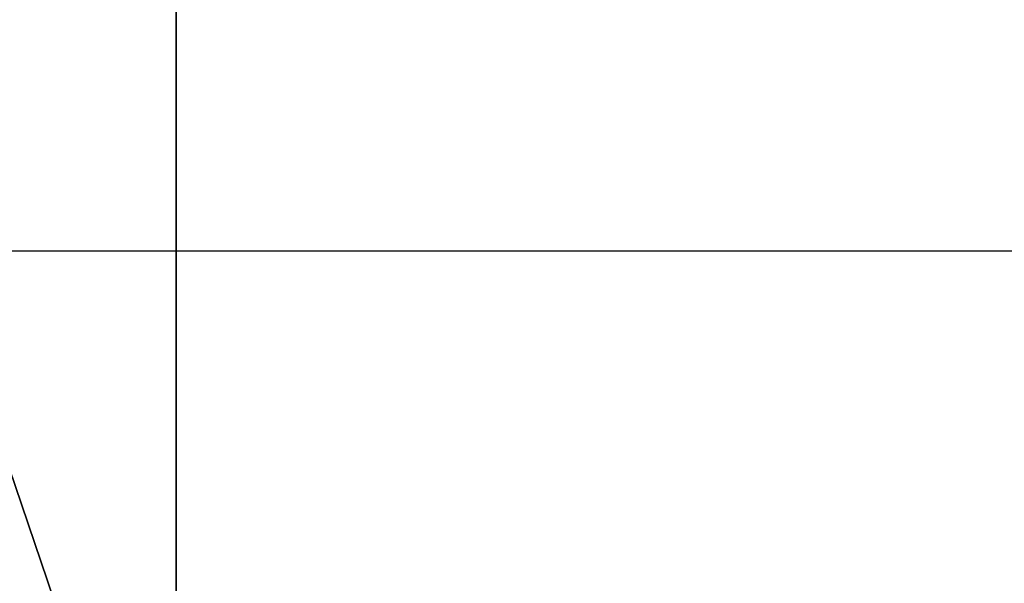
# Model space of a CAD drawing. Units: centimetres. Extents: x -214 to 214, y -189 to 188.
# Drawn here: x -42 to -42, y 35 to 35 of the extents above; entities that cross this region are included whole.
import ezdxf

# ---------------------------------------------------------------- set-up
doc = ezdxf.new("R2010")
doc.units = ezdxf.units.CM
doc.header["$LTSCALE"] = 2.54
doc.layers.get('0').update_dxf_attribs({"true_color": 0xff5454})

# ---------------------------------------------------------------- blocks, each defined once
blk = doc.blocks.new('0840-2D')
at = {"color": 7, "linetype": 'Continuous', "lineweight": 25}
blk.add_line((-28.44871, 47.17813), (-43.84872, 47.17812), dxfattribs=at)
blk = doc.blocks.new('Group126')
at = {"color": 18, "true_color": 0x000000}
blk.add_line((34.45249, 7.08435, 92.29695), (34.45249, 5.18435, 92.29695), dxfattribs=at)
blk.add_line((34.45249, 7.08435, 92.29695), (34.45249, 5.18435, 92.29695), dxfattribs=at)
mesh = blk.add_polyface(dxfattribs=at)
corners = [(34.45249, 5.18435, 92.29695), (33.80827, 7.08435, 92.4055), (33.80827, 5.18435, 92.4055), (34.45249, 7.08435, 92.29695)]
mesh.append_faces([[corners[k] for k in face] for face in [(0, 1, 2), (1, 0, 3)]], dxfattribs={"vtx0": -1, "color": 18})
mesh = blk.add_polyface(dxfattribs=at)
corners = [(34.78099, 7.08435, 77.11222), (34.1421, 5.18435, 76.97595), (34.1421, 7.08435, 76.97595), (34.78099, 5.18435, 77.11222)]
mesh.append_faces([[corners[k] for k in face] for face in [(0, 1, 2), (1, 0, 3)]], dxfattribs={"vtx0": -1, "color": 18})
mesh = blk.add_polyface(dxfattribs=at)
corners = [(35.08527, 5.18435, 92.13486), (34.45249, 7.08435, 92.29695), (34.45249, 5.18435, 92.29695), (35.08527, 7.08435, 92.13486)]
mesh.append_faces([[corners[k] for k in face] for face in [(0, 1, 2), (1, 0, 3)]], dxfattribs={"vtx0": -1, "color": 18})
blk = doc.blocks.new('Group125')
at = {"color": 0}
blk.add_blockref('Group126', (0, 0), dxfattribs=at)
blk = doc.blocks.new('Group84')
at = {"color": 0}
mesh = blk.add_polyface(dxfattribs=at)
corners = [(43.42292, 5.18435, 64.81925), (31.41856, 6.38435, 66.53757), (31.41856, 5.18435, 66.53757), (43.42292, 6.38435, 64.81925)]
mesh.append_faces([[corners[k] for k in face] for face in [(0, 1, 2), (1, 0, 3)]], dxfattribs={"vtx0": -1, "color": 0})
mesh = blk.add_polyface(dxfattribs=at)
corners = [(36.91256, 6.38435, 26.74), (32.95188, 5.18435, 26.74), (32.95188, 6.38435, 26.74), (36.91256, 5.18435, 26.74)]
mesh.append_faces([[corners[k] for k in face] for face in [(0, 1, 2), (1, 0, 3)]], dxfattribs={"vtx0": -1, "color": 0})
blk = doc.blocks.new('Group83')
at = {"color": 0}
blk.add_blockref('Group84', (0, 0), dxfattribs=at)

msp = doc.modelspace()

# ---------------------------------------------------------------- block references
msp.add_blockref('0840-2D', (-7.33057, -12.55721, -0.02067))
at = {"color": 0}
msp.add_blockref('Group125', (-76.31347, 29.23657, -26.4), dxfattribs=at)
at = {"color": 250, "true_color": 0x1e1e1e}
msp.add_blockref('Group83', (-76.31347, 29.23657, -26.4), dxfattribs=at)

doc.saveas('drawing.dxf')
